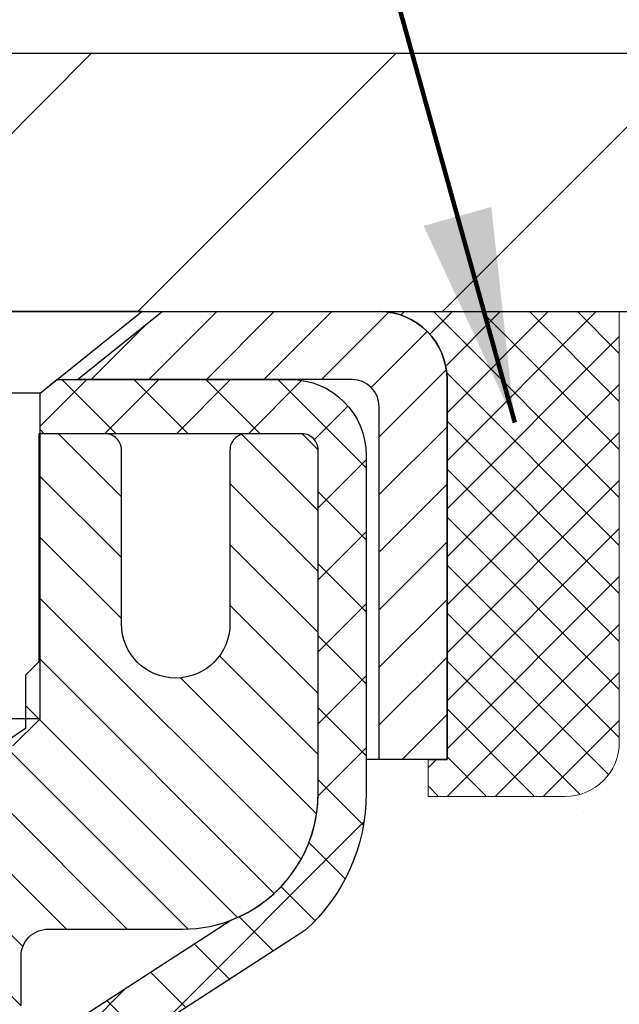
# Model space of a CAD drawing. Extents: x -7 to 3254, y -7 to 1977.
# Drawn here: x 27 to 28, y 18 to 20 of the extents above; entities that cross this region are included whole.
import ezdxf

# ---------------------------------------------------------------- set-up
doc = ezdxf.new("R2010")
doc.units = 0
doc.header["$LTSCALE"] = 5
doc.header["$MEASUREMENT"] = 0
doc.layers.get('0').update_dxf_attribs({"color": 200, "linetype": 'CONTINUOUS'})
doc.layers.get('DEFPOINTS').update_dxf_attribs({"linetype": 'CONTINUOUS'})
for name, color, linetype, lineweight in [('CONCRETE - H', 130, 'CONTINUOUS', 9), ('COVER PLATE - L', 7, 'CONTINUOUS', 25), ('DIMS', 50, 'CONTINUOUS', 25), ('MIG CAPPING STRIP - H', 251, 'CONTINUOUS', 20), ('MIG CAPPING STRIP - L', 7, 'CONTINUOUS', 25), ('MIG RETAINER - H', 251, 'CONTINUOUS', 20), ('MIG RETAINER - L', 7, 'CONTINUOUS', 30), ('PVC SIDESHEET - H', 170, 'CONTINUOUS', 20), ('PVC SIDESHEET - L', 150, 'CONTINUOUS', 25), ('SCREW - L', 1, 'CONTINUOUS', 25), ('SEALANT - H', 50, 'CONTINUOUS', 15), ('SEALANT - L', 52, 'CONTINUOUS', 20), ('TEXT - 4', 241, 'CONTINUOUS', 25)]:
    doc.layers.add(name, color=color, linetype=linetype, lineweight=lineweight)
doc.layers.add('SEALANT', color=1, linetype='CONTINUOUS')
doc.styles.add('ROMANS', font='romans', dxfattribs={"width": 0.9})
doc.dimstyles.get("Standard").update_dxf_attribs({"dimtxt": 0.18, "dimasz": 0.18, "dimexe": 0.18, "dimexo": 0.0625, "dimgap": 0.09, "dimtad": 0, "dimtih": 1, "dimtoh": 1, "dimdec": 4, "dimzin": 0, "dimdsep": 46, "dimtxsty": 'Standard', "dimcen": 0.09, "dimadec": 0, "dimazin": 0, "dimtfac": 1, "dimtdec": 4, "dimtofl": 0, "dimtmove": 0, "dimatfit": 3, "dimfxl": 1, "dimtolj": 1, "dimtzin": 0, "dimarcsym": 0})
doc.dimstyles.new('STANDARD$0', dxfattribs={"dimtxt": 0.18, "dimasz": 0.18, "dimexe": 0.18, "dimexo": 0.0625, "dimgap": 0.09, "dimtad": 0, "dimtih": 1, "dimtoh": 1, "dimdec": 4, "dimzin": 0, "dimdsep": 46, "dimtxsty": 'Standard', "dimcen": 0.09, "dimadec": 0, "dimazin": 0, "dimtfac": 1, "dimtdec": 4, "dimtofl": 0, "dimtmove": 0, "dimatfit": 3, "dimfxl": 1, "dimtolj": 1, "dimtzin": 0, "dimarcsym": 0})

# ---------------------------------------------------------------- blocks, each defined once
blk = doc.blocks.new('*D19')
at = {"layer": 'DEFPOINTS', "color": 0, "transparency": 16777216}
for p in [(32.24066953245656, 19.26755337308315), (26.7406695324585, 14.26752020252441), (36.58001142831499, 14.26752020252441)]:
    blk.add_point(p, dxfattribs=at)
at = {"layer": 'DIMS', "color": 0, "lineweight": -2, "transparency": 16777216}
for p, q in [((32.55066953245657, 19.26755337308315), (36.890011428315, 19.26755337308315)), ((36.580011428315, 18.95755337308315), (36.580011428315, 17.31023197209969)), ((36.58001142831499, 14.57752020252441), (36.58001142831499, 15.86356530543303)), ((27.0506695324585, 14.26752020252441), (36.89001142831499, 14.26752020252441))]:
    blk.add_line(p, q, dxfattribs=at)
at = {"layer": 'DIMS', "color": 0, "transparency": 16777216}
for points in [[(36.52834476164833, 18.95755337308315), (36.63167809498167, 18.95755337308315), (36.580011428315, 19.26755337308315)], [(36.52834476164832, 14.57752020252441), (36.63167809498166, 14.57752020252441), (36.58001142831499, 14.26752020252441)]]:
    blk.add_solid(points, dxfattribs=at)
at = {"layer": 'DIMS', "color": 0, "transparency": 16777216, "insert": (36.58001142831499, 16.58689863876636), "char_height": 0.31, "attachment_point": 5}
blk.add_mtext('\\A1;5 IN\\P [127.0mm]', dxfattribs=at)
blk = doc.blocks.new('*D22')
at = {"layer": 'DEFPOINTS', "color": 0, "transparency": 16777216}
for p in [(34.74066953245895, 18.76758588759164), (26.7406762133763, 17.84693838174103), (26.7406762133763, 16.76751944444695)]:
    blk.add_point(p, dxfattribs=at)
at = {"layer": 'DIMS', "color": 0, "lineweight": -2, "transparency": 16777216}
for p, q in [((34.74066953245895, 18.45758588759164), (34.74066953245895, 17.53693838174103)), ((26.7406762133763, 17.07751944444695), (26.7406762133763, 18.15693838174102)), ((27.0506762133763, 17.84693838174103), (30.47117900273186, 17.84693838174103)), ((34.43066953245895, 17.84693838174103), (33.62284566939853, 17.84693838174103))]:
    blk.add_line(p, q, dxfattribs=at)
at = {"layer": 'DIMS', "color": 0, "transparency": 16777216}
for points in [[(27.0506762133763, 17.89860504840769), (27.0506762133763, 17.79527171507436), (26.7406762133763, 17.84693838174103)], [(34.43066953245895, 17.89860504840769), (34.43066953245895, 17.79527171507436), (34.74066953245895, 17.84693838174103)]]:
    blk.add_solid(points, dxfattribs=at)
at = {"layer": 'DIMS', "color": 0, "transparency": 16777216, "insert": (32.04701233606519, 17.84693838174103), "char_height": 0.31, "attachment_point": 5}
blk.add_mtext('\\A1;8 IN\\P [203.2mm]', dxfattribs=at)
blk = doc.blocks.new('*X27')
at = {"color": 0}
for p, q in [((1237.986130794628, 929.2961535421395), (1237.97385116075, 929.3084331760182)), ((1238.536813030436, 929.1775962613214), (1238.667649945133, 929.3084331760183)), ((1239.602059879881, 928.4750761578006), (1240.435416898099, 929.3084331760183)), ((1246.588648714498, 922.4614025752369), (1239.741618113716, 929.3084331760182)), ((1240.190661302946, 927.2959106278986), (1242.203183851066, 929.3084331760184)), ((1240.238648714498, 923.8083641335176), (1245.738717756998, 929.3084331760184)), ((1240.238648714498, 925.5761310864839), (1243.970950804032, 929.3084331760184)), ((1246.588648714498, 924.2291695282032), (1241.509385066682, 929.3084331760182)), ((1246.588648714498, 925.9969364811695), (1243.277152019649, 929.3084331760182)), ((1246.588648714498, 927.7647034341359), (1245.044918972615, 929.3084331760182)), ((1240.238648714498, 922.0405971805513), (1246.588648714498, 928.3905971805514)), ((1246.588648714498, 920.6936356222706), (1240.226369080619, 927.0559152561492)), ((1240.238648714498, 920.2728302275848), (1246.588648714498, 926.622830227585)), ((1246.588648714497, 918.9258686693039), (1240.238648714498, 925.2758686693037)), ((1240.238648714498, 918.5050632746186), (1246.588648714498, 924.8550632746186)), ((1246.588648714497, 917.1581017163379), (1240.238648714498, 923.5081017163377)), ((1240.238648714498, 916.7372963216523), (1246.588648714498, 923.0872963216523)), ((1246.588648714497, 915.3903347633716), (1240.238648714498, 921.7403347633713)), ((1240.238648714498, 914.9695293686858), (1246.588648714498, 921.3195293686858)), ((1246.588648714497, 913.6225678104047), (1240.238648714498, 919.9725678104049)), ((1240.238648714498, 913.2017624157195), (1246.588648714498, 919.5517624157194)), ((1246.193007264837, 912.2504423070994), (1240.238648714498, 918.2048008574385)), ((1240.249262063965, 911.4446088122202), (1246.588648714498, 917.783995462753)), ((1245.15052543455, 911.5251571844204), (1240.238648714498, 916.4370339044722)), ((1242.017029016931, 911.4446088122202), (1246.588648714498, 916.0162285097866)), ((1243.463306853783, 911.4446088122203), (1240.238648714498, 914.6692669515057)), ((1243.784795969898, 911.4446088122203), (1246.588648714498, 914.2484615568203)), ((1239.538648714498, 912.5017624157197), (1239.845319474796, 912.8084331760185)), ((1241.695539900817, 911.4446088122203), (1240.238648714498, 912.9014999985397)), ((1239.92777294785, 911.4446088122202), (1239.538648714498, 911.833733045573))]:
    blk.add_line(p, q, dxfattribs=at)
blk = doc.blocks.new('*X26')
at = {"color": 0}
for p, q in [((1133.863152648957, 902.6043771683002), (1131.387882366872, 905.0796474503851)), ((1135.984472992516, 902.6043771683002), (1133.484472992516, 905.1043771683001)), ((1138.105793336076, 902.6043771683002), (1135.605793336076, 905.1043771683001)), ((1140.227113679636, 902.6043771683002), (1137.727113679635, 905.1043771683002)), ((1155.076356084553, 902.6043771683001), (1152.648486142306, 905.0322471105471)), ((1157.197676428113, 902.6043771683001), (1154.697676428113, 905.1043771683002)), ((1159.318996771673, 902.6043771683001), (1156.818996771672, 905.1043771683002)), ((1161.868560061922, 902.1761342216098), (1158.940317115232, 905.1043771683002)), ((1142.348434023195, 902.6043771683002), (1140.287575257986, 904.6652359335101)), ((1164.461284926273, 901.7047297008188), (1161.355634957523, 904.8103796695679)), ((1132.033135520439, 902.3130739532578), (1129.972474273652, 904.3737352000455)), ((1165.076234728014, 903.2111002426379), (1163.948359821874, 904.338975148777)), ((1152.955035740993, 902.6043771683001), (1151.469974840329, 904.0894380689649)), ((1150.833715397434, 902.6043771683001), (1150.291463538351, 903.1466290273829)), ((1131.738648714498, 900.4862404156396), (1129.264174327774, 902.9607148023633)), ((1131.738648714498, 898.3649200720799), (1129.238648714498, 900.86492007208)), ((1131.738648714498, 896.2435997285204), (1129.238648714498, 898.7435997285204)), ((1131.738648714498, 894.1222793849607), (1129.238648714498, 896.6222793849607)), ((1131.738648714498, 892.0009590414011), (1129.238648714498, 894.5009590414012)), ((1131.738648714498, 889.8796386978414), (1129.238648714498, 892.3796386978415)), ((1130.89258990048, 888.6043771683), (1129.238648714498, 890.2583183542819))]:
    blk.add_line(p, q, dxfattribs=at)
blk = doc.blocks.new('*D31')
at = {"layer": 'DEFPOINTS', "color": 0, "transparency": 16777216}
for p in [(31.49256227898965, 21.94463131646912), (8.9906695324694, 19.39255304505775), (31.49256227898965, 19.24453639558027)]:
    blk.add_point(p, dxfattribs=at)
at = {"layer": 'DIMS', "color": 0, "lineweight": -2, "transparency": 16777216}
for p, q in [((8.9906695324694, 19.64255304505775), (8.9906695324694, 22.19463131646912)), ((31.49256227898965, 19.49453639558027), (31.49256227898965, 22.19463131646912)), ((9.2406695324694, 21.94463131646912), (12.80014618267122, 21.94463131646912)), ((31.24256227898965, 21.94463131646912), (15.78014618267122, 21.94463131646912))]:
    blk.add_line(p, q, dxfattribs=at)
at = {"layer": 'DIMS', "color": 0, "transparency": 16777216}
for points in [[(9.2406695324694, 21.98629798313579), (9.2406695324694, 21.90296464980245), (8.9906695324694, 21.94463131646912)], [(31.24256227898965, 21.98629798313579), (31.24256227898965, 21.90296464980245), (31.49256227898965, 21.94463131646912)]]:
    blk.add_solid(points, dxfattribs=at)
at = {"layer": 'DIMS', "color": 0, "transparency": 16777216, "insert": (14.29014618267122, 21.94463131646912), "char_height": 0.31, "attachment_point": 5}
blk.add_mtext('\\A1;22 1/2 IN\\P [571.5mm]', dxfattribs=at)

msp = doc.modelspace()

# ---------------------------------------------------------------- hatches: boundary and pattern name
at = {"layer": 'CONCRETE - H'}
h = msp.add_hatch(dxfattribs=at)
h.set_pattern_fill('AR-CONC', color=256, scale=0.1875, style=0)
h.set_pattern_definition([(49.99999999999999, (0, 0), (1.344862842376413, -0.1176602530923658), [0.140625, -1.546875]), (355, (0, 0), (-0.260158750524375, 1.410360250687522), [0.1125, -1.2375]), (100.45144446, (0.112071901875, -0.00980502), (1.084704087613335, 1.29269998306618), [0.11951286, -1.31464146]), (46.18420000000002, (0, 0.375), (2.001077495009198, -0.3103486514870185), [0.2109375, -2.3203125]), (96.63563549, (0.166756396875, 0.349137549375), (1.752491148139178, 1.826472376452282), [0.17926939125, -1.9719633]), (351.1841639899999, (0, 0.375), (1.7524911469777, 1.826472375506232), [0.16875, -1.856250001875]), (21, (0.1875, 0.28125), (1.119200722722116, -0.7549104199975103), [0.140625, -1.546875]), (326.0000000000001, (0.1875, 0.28125), (0.4562162473529657, 1.359656334462849), [0.1125, -1.2375]), (71.45144474, (0.28076672625, 0.21834079875), (1.575416956368696, 0.6047459115119134), [0.11951285625, -1.31464146]), (37.50000000000001, (0, 0), (0.02279972871992, 0.6241759759337091), [0, -1.2225, 0, -1.25625, 0, -1.2421875]), (7.499999999999999, (0, 0), (0.4932553827040286, 0.7395219597794255), [0, -0.7162499999999999, 0, -1.194375, 0, -0.4734375]), (327.5, (-0.418125, 0), (1.000917067823267, -0.04229038450196204), [0, -0.46875, 0, -1.4625, 0, -1.940625]), (317.5, (-0.605625, 0), (1.093474067516974, 0.1876968418730957), [0, -0.609375, 0, -0.97125, 0, -1.378125])])
edge = h.paths.add_edge_path()
edge.add_spline(control_points=[(33.56069961869652, 15.91550345858286), (33.90473992014262, 16.1263529616741), (34.85318925879408, 16.70762228076639), (35.85525751248865, 18.03427694227548), (36.73485978725407, 18.89729800090697), (37.11219506482841, 19.26752020252424)], knot_values=[0, 0, 0, 0, 1.203085857815698, 3.316663720471272, 4.90451937083308, 4.90451937083308, 4.90451937083308, 4.90451937083308], degree=3, periodic=0)
edge.add_line((37.11219506482841, 19.26752020252424), (34.74066953245895, 19.26752020252424))
edge.add_line((34.74066953245895, 19.26752020252424), (34.74066953245895, 18.76758588759164))
edge.add_line((34.74066953245895, 18.76758588759164), (28.15995971675343, 18.76758588759164))
edge.add_line((28.15995971675343, 18.76758588759164), (28.15995971675345, 18.64296018818175))
edge.add_arc((28.08121955927314, 18.64296018818175), 0.0787401574803148, -90, 0, ccw=False)
edge.add_line((28.08121955927314, 18.56422003070143), (27.88240066163522, 18.56422003070145))
edge.add_line((27.88240066163522, 18.56422003070145), (27.88240066163522, 18.61791390329188))
edge.add_line((27.88240066163522, 18.61791390329188), (27.79265746533349, 18.61791390329188))
edge.add_line((27.79265746533349, 18.61791390329188), (27.79265746533363, 18.56870234818313))
edge.add_arc((27.52610103245691, 18.56870234818239), 0.2665564328767255, -48.19385059349611, 1.596163201611489e-10, ccw=False)
edge.add_line((27.7037908762783, 18.37000999475455), (27.38857293582251, 18.16606176328146))
edge.add_arc((27.40995953245839, 18.1330071057528), 0.03937000000003265, 122.9031521393587, 180.0700315813444)
edge.add_line((27.3705895618672, 18.13295898453525), (27.37081065570245, 17.77118671393854))
edge.add_arc((27.4298656115891, 17.77125889576436), 0.05905499999992359, 180.0700315808431, 253.6672662421711)
edge.add_line((27.41325845910128, 17.71458707286058), (27.45117895333449, 17.70330104845839))
edge.add_line((27.45117895333449, 17.70330104845839), (27.49505058809052, 17.68817178566344))
edge.add_line((27.49505058809052, 17.68817178566344), (27.5374795694619, 17.66912448630045))
edge.add_line((27.5374795694619, 17.66912448630045), (27.57619294501588, 17.64471467581028))
edge.add_line((27.57619294501588, 17.64471467581028), (27.60160143774229, 17.62119620078767))
edge.add_line((27.60160143774229, 17.62119620078767), (27.61748109715532, 17.60375278176741))
edge.add_line((27.61748109715532, 17.60375278176741), (27.63213044853026, 17.58504281234457))
edge.add_line((27.63213044853026, 17.58504281234457), (27.64558460621586, 17.56537342095118))
edge.add_line((27.64558460621586, 17.56537342095118), (27.65787900377737, 17.54504966076721))
edge.add_line((27.65787900377737, 17.54504966076721), (27.66906468421794, 17.52427510680772))
edge.add_line((27.66906468421794, 17.52427510680772), (27.67921504169672, 17.50310802748459))
edge.add_line((27.67921504169672, 17.50310802748459), (27.68840450055043, 17.48159349566327))
edge.add_line((27.68840450055043, 17.48159349566327), (27.69670240827296, 17.45976192127313))
edge.add_line((27.69670240827296, 17.45976192127313), (27.70417585175679, 17.43763718517608))
edge.add_line((27.70417585175679, 17.43763718517608), (27.71089190754608, 17.41524313834492))
edge.add_line((27.71089190754608, 17.41524313834492), (27.716917652185, 17.39260363175254))
edge.add_line((27.716917652185, 17.39260363175254), (27.72232016221747, 17.36974251637167))
edge.add_line((27.72232016221747, 17.36974251637167), (27.72716651418753, 17.3466836431752))
edge.add_line((27.72716651418753, 17.3466836431752), (27.73152378463911, 17.32345086313591))
edge.add_line((27.73152378463911, 17.32345086313591), (27.73545905011648, 17.30006802722665))
edge.add_line((27.73545905011648, 17.30006802722665), (27.73903938716344, 17.27655898642018))
edge.add_line((27.73903938716344, 17.27655898642018), (27.74233187232429, 17.25294759168932))
edge.add_line((27.74233187232429, 17.25294759168932), (27.7454035821427, 17.22925769400702))
edge.add_line((27.7454035821427, 17.22925769400702), (27.74832159316307, 17.2055131443459))
edge.add_line((27.74832159316307, 17.2055131443459), (27.75156104622251, 17.1783112519818))
edge.add_line((27.75156104622251, 17.1783112519818), (27.75156104622286, 17.04671179918046))
edge.add_line((27.75156104622286, 17.04671179918046), (27.75156104622354, 16.59920336078356))
edge.add_arc((27.79156104622352, 16.59920336078362), 0.03999999999997812, 180.0000000000865, 270.0000000001476)
edge.add_line((27.79156104622362, 16.55920336078364), (28.62419150779127, 16.55920336078577))
edge.add_line((28.62419150779127, 16.55920336078577), (29.27719533287689, 16.55920336078762))
edge.add_arc((29.27719533287678, 16.59857336078752), 0.03936999999989724, 270.0000000001603, 315.0000000001682)
edge.add_line((29.3050341268521, 16.57073456681236), (29.45032866604583, 16.71602910600694))
edge.add_arc((29.63043365541531, 16.53592411663852), 0.2547069186166319, 103.90200089123329, 135.0000000001678, ccw=False)
edge.add_arc((29.91971824850186, 15.36715434319973), 1.458745273114283, 76.09799910908521, 103.90200089123289, ccw=False)
edge.add_arc((30.20900284158189, 16.53592411663999), 0.2547069186167759, 45.000000000151374, 76.0979991090851, ccw=False)
edge.add_line((30.38910783095046, 16.71602910600951), (30.53440237014496, 16.57073456681579))
edge.add_arc((30.56224116412007, 16.59857336079104), 0.03936999999981261, 225.0000000001535, 270.0000000001551)
edge.add_line((30.56224116412017, 16.55920336079123), (30.72294198805731, 16.55920336079166))
edge.add_arc((30.7229419880576, 16.44896736079155), 0.1102360000001036, 60.00000000015871, 90.0000000001532, ccw=False)
edge.add_line((30.77805998805739, 16.54443453720338), (31.56504342048378, 16.09006944064712))
edge.add_arc((31.58472842048385, 16.12416486079446), 0.03937000000033843, 240.0000000001606, 270.0000000001603)
edge.add_line((31.58472842048396, 16.08479486079412), (32.52960945707392, 16.08479486079673))
edge.add_line((32.52960945707392, 16.08479486079673), (32.52960945707403, 16.01392886079677))
edge.add_line((32.52960945707403, 16.01392886079677), (31.58472842048423, 16.01392886079412))
edge.add_arc((31.58472842048392, 16.12416486079402), 0.1102359999998928, 240.00000000015962, 270.00000000016064, ccw=False)
edge.add_line((31.52961042048424, 16.02869768438238), (30.7426269880578, 16.48306278093866))
edge.add_arc((30.72294198805773, 16.44896736079132), 0.03937000000033797, 60.00000000016054, 90.00000000014994)
edge.add_line((30.72294198805763, 16.48833736079166), (30.56224116412028, 16.48833736079123))
edge.add_arc((30.56224116411999, 16.59857336079117), 0.1102359999999352, 225.000000000145, 270.0000000001514, ccw=False)
edge.add_line((30.48429254098935, 16.52062473766014), (30.33899800179489, 16.66591927685386))
edge.add_arc((30.20900284158188, 16.53592411664019), 0.1838409186165684, 45.00000000014484, 76.09799910908512)
edge.add_arc((29.91971824850174, 15.36715434319956), 1.387879273114465, 76.09799910908465, 90.00696509839058)
edge.add_line((29.91954953248549, 16.75503360605914), (29.91954953248549, 16.72747460585137))
edge.add_arc((29.9197182485018, 15.3671543431997), 1.360320273114312, 76.09799910908231, 90.00710620571249, ccw=False)
edge.add_arc((30.20900284158192, 16.53592411664007), 0.1562819186166738, 45.00000000012619, 76.09799910908231, ccw=False)
edge.add_line((30.31951084601237, 16.64643212107101), (30.49363340026848, 16.47230956681566))
edge.add_arc((30.5214721942436, 16.50014836079091), 0.03936999999981262, 225.0000000001316, 270.0000000001706)
edge.add_line((30.52147219424372, 16.4607783607911), (30.69656908879249, 16.46077836079161))
edge.add_arc((30.69656908879281, 16.35054236079169), 0.1102359999999199, 60.00000000016132, 90.00000000016797, ccw=False)
edge.add_line((30.7516870887925, 16.44600953720336), (31.53867052119628, 15.9916444406602))
edge.add_arc((31.55835552129663, 16.02573986098122), 0.03937000020087763, 240.0000000001582, 270.0000000001603)
edge.add_line((31.55835552129674, 15.98636986078034), (33.3784316578091, 15.98636986079916))
edge.add_line((33.3784316578091, 15.98636986079916), (33.37843165780933, 15.91550345858235))
edge.add_line((33.37843165780933, 15.91550345858235), (33.56069961869652, 15.91550345858286))
h.paths.add_polyline_path([(29.23979834849857, 16.65762836078753, 0.1742177125618876), (29.26465678138297, 16.66955119122006), (29.3807316811074, 16.78562609094511, -0.1365295740959365), (29.54558949492712, 16.87871212748039, -0.121916555189332), (30.29384700206824, 16.87871212748243, -0.1365295740963032), (30.45870481588896, 16.78562609094762), (30.57517134002094, 16.66915956681595, 0.1989123673800675), (30.60301013399632, 16.65762836079131), (30.74931488732231, 16.65762836079173, -0.1316523525285321), (30.80443283287261, 16.64285956864002), (31.59141737578487, 16.18849442941983, 0.1316523525284959), (31.61110235633852, 16.18321986079422), (32.51906029736757, 16.18321986079673, -0.1316524975873417), (32.57417829736765, 16.16845103720845), (32.70993920498582, 16.09006944065021, 0.1316524975873443), (32.72962420498558, 16.08479486079733), (33.39930790498548, 16.08479486079918), (33.39930790498559, 16.01392886079921), (32.72962420498574, 16.01392886079734, -0.1316524975873533), (32.67450620498588, 16.02869768438554), (32.53874529736775, 16.10707928094376, 0.1316524975873324), (32.51906029736777, 16.1123538607967), (31.61110235633873, 16.11235386079423, -0.1316523525284971), (31.55598441078847, 16.12712265294594), (30.7689998678764, 16.58148779216608, 0.1316523525284035), (30.74931488732267, 16.58676236079171), (30.60301013399632, 16.58676236079137, -0.1989123673798197), (30.52506151086545, 16.6190497376603), (30.4085949867332, 16.73551626179215, 0.1365295740962424), (30.27682059929892, 16.80992192785535, 0.1219165551892853), (29.56261589769683, 16.80992192785337, 0.1365295740957645), (29.43084151026335, 16.73551626178983), (29.31447422346276, 16.61914897498879, -0.1906713457646661), (29.23979834849823, 16.5867623607875), (28.51216203546554, 16.58676236078563), (27.88917045712302, 16.58676236078387, -0.4142135623731959), (27.77917045712266, 16.69676236078363), (27.77917045712164, 17.10869178330876), (27.77917045712198, 17.17480742877091, 0.02788669603240658), (27.77880362650579, 17.18137947558902), (27.77671387053569, 17.20015258655885), (27.77456626915821, 17.21899795823907), (27.77233278844167, 17.23783468203446), (27.76997679859349, 17.25665906939486), (27.76746166982119, 17.27546743177042), (27.76475077233206, 17.29425608061114), (27.76180747633376, 17.31302132736713), (27.75859515203345, 17.33175948348835), (27.75507716963878, 17.35046686042489), (27.75121691189545, 17.36913973878247), (27.74698086532411, 17.38776676384343), (27.742342674198, 17.40631897273378), (27.73727698842347, 17.42476492871129), (27.73175845790618, 17.44307319503381), (27.72576173255234, 17.46121233495916), (27.71926146226783, 17.47915091174511), (27.71223229695866, 17.49685748864947), (27.70464888653092, 17.51430062893008), (27.69648588089049, 17.53144889584473), (27.68771792994338, 17.54827085265122), (27.67831967687814, 17.56473513087474), (27.6682651973945, 17.58081612913113), (27.65752757717567, 17.59649830706635), (27.64608061697086, 17.61176144220823), (27.63390837208263, 17.6265136387878), (27.6210019065575, 17.64061401403904), (27.60735242024626, 17.65392073600341), (27.59295111299971, 17.66629197272238), (27.57778987654424, 17.67758763419991), (27.56190740335072, 17.68778546251033), (27.54541814312941, 17.69705393670148), (27.52844345328552, 17.70557892759717), (27.51110469122492, 17.71354630602133), (27.49352321435313, 17.72114194279775), (27.47582038007582, 17.72855170875033, -0.3282898029375509), (27.39836961158861, 17.83379953196095), (27.39836961158701, 18.13121749234284), (27.46923561158704, 18.13121749234304), (27.46923561158863, 17.83380118806188, 0.3282883506350615), (27.49689640321859, 17.7962127411754), (27.51416934431203, 17.78968674438059), (27.54165189819143, 17.77894373627112), (27.57415304530187, 17.76403865505487), (27.6048051766945, 17.74601076990251), (27.63447483892329, 17.72407732519313), (27.6624153642806, 17.69927650693621), (27.68766455806374, 17.6728441318891), (27.71076892786478, 17.64420768372051), (27.73165390720342, 17.61376507626348), (27.75029996972403, 17.58190732714284), (27.76673651575076, 17.54897633300222), (27.78111958196114, 17.5151682612388), (27.79357686359016, 17.48076037853052), (27.80431206492459, 17.44582461106715), (27.81353083439545, 17.41042246151203), (27.82143618720791, 17.37462451373472), (27.82866070920198, 17.33621994482652), (27.82851418394306, 17.33619648858052), (27.83127379412749, 17.32035568269314), (27.83677650646968, 17.2839389511642), (27.84165670877362, 17.24754029767552), (27.84604010163245, 17.2118868372652), (27.84999339758103, 17.17826759263575), (27.84999339758068, 17.1086917833089), (27.8499933975817, 16.6976283607838, 0.4142135623731958), (27.88999339758179, 16.65762836078392), (28.51216203546554, 16.65762836078568)], flags=16)
h.paths.add_polyline_path([(30.72108347474177, 18.53005320376588), (33.50121171326315, 18.53005320376588), (33.50121171326315, 17.11776103707133), (30.72108347474177, 17.11776103707133)], flags=16)
h.paths.add_polyline_path([(31.01367900273186, 17.3561050484077), (33.39034566939853, 17.3561050484077), (33.39034566939853, 18.33777171507436), (31.01367900273186, 18.33777171507436)], flags=8)
at = {"layer": 'COVER PLATE - L'}
h = msp.add_hatch(dxfattribs=at)
h.set_pattern_fill('ANSI31', color=252, scale=2.5, style=0)
h.set_pattern_definition([(45, (14.51769169656798, 8.09174872615435), (-0.2209708691207961, 0.2209708691207961), [])])
h.paths.add_polyline_path([(30.05316953246952, 19.64255304505815), (20.70941953246951, 19.6425530450576), (20.3969195324694, 19.33005304505767), (20.3969195324694, 19.26755304505795), (31.4906695324694, 19.26755304505795), (31.49066953246963, 19.39255304505748)])
at = {"layer": 'MIG RETAINER - H'}
h = msp.add_hatch(dxfattribs=at)
h.set_pattern_fill('ANSI31', color=256, scale=0.5, style=0)
h.set_pattern_definition([(135, (2973.382053020053, -469.3075700109449), (0.04419417382415921, 0.04419417382415922), [])])
h.paths.add_polyline_path([(27.06744053245635, 19.09035484818097, 0.4142135623745046), (27.0438185324563, 19.06673284818081), (27.04381853245698, 18.81476484818089, -1), (26.88633853245668, 18.81476484818046), (26.88633853245599, 19.06673284818044, 0.414213562373095), (26.86271653245572, 19.09035484818034), (26.76429153245604, 19.09035484818008, 0.4142135623737996), (26.740669532456, 19.06673284817995), (26.74066953246373, 16.31451984817213), (26.97688953246396, 16.31451984817286), (26.9768895324593, 17.94796998166154, -0.2679491924315066), (26.99657453245894, 17.98206540180863), (27.09499953245896, 18.03889110205381, 0.2679491924311229), (27.13436953245881, 18.10708194234792), (27.13436953245869, 18.11736066759323, 0.4568502517478955), (27.11187238960159, 18.13684376482001, -2.579938514476039), (27.21295197936368, 18.25984090284794, 0.3991631024955304), (27.25226946166575, 18.22250375440376), (27.25247953245824, 18.22250375440376, 0.4142135623730951), (27.2918495324582, 18.26187375440389), (27.29184953245797, 18.3324823481816, -0.414213562372672), (27.33121953245782, 18.37185234818165), (27.52610103245789, 18.37185234818222, 0.4142135623736871), (27.72295103245759, 18.56870234818268), (27.72295103245622, 19.06673284818282, 0.4142135623667517), (27.6993290324564, 19.0903548481827), (27.61862053245582, 19.09035484818247, 0.4142135623681612), (27.59499853245623, 19.06673284818234), (27.59499853245691, 18.81476484818242, -1), (27.43751853245661, 18.81476484818199), (27.43751853245593, 19.06673284818203, 0.41421356237239), (27.41389653245565, 19.0903548481819), (27.31781109061163, 19.09035484818168), (27.31781109061254, 18.75945831837981), (27.29852545107386, 18.74012763415561), (27.29852545107408, 18.66298507599947), (27.24066853245725, 18.6244137969222), (27.18281161384087, 18.66298507599956), (27.18281161383973, 18.74012763415496), (27.16352597430128, 18.75941327369404), (27.16352597430037, 19.09035484818125)])
at = {"layer": 'PVC SIDESHEET - H'}
h = msp.add_hatch(dxfattribs=at)
h.set_pattern_fill('ANSI37', color=256, scale=0.59055, style=0)
h.set_pattern_definition([(45, (-157.0455094025247, -168.1867001353772), (-0.05219773870371446, 0.05219773870371446), []), (135, (-157.0455094025247, -168.1867001353772), (-0.05219773870371446, -0.05219773870371446), [])])
h.paths.add_polyline_path([(30.74262698805776, 16.48306278093867, 0.1316524975873664), (30.72294198805756, 16.48833736079166), (30.56224116412025, 16.48833736079123, -0.198912367379712), (30.4842925409894, 16.52062473766014), (30.33899800179498, 16.6659192768538, 0.1365295740960251), (30.25317281767516, 16.71437998392872, 0.06076393309850828), (29.91954953248549, 16.75503360605913), (29.91954953248549, 16.8258996065573, -0.06076245125061343), (30.27019922044431, 16.78317018355588, -0.1365295740959744), (30.38910783095039, 16.71602910600956), (30.53440237014493, 16.57073456681579, 0.1989123673796351), (30.56224116412025, 16.55920336079123), (30.72294198805733, 16.55920336079166, -0.1316524975873694), (30.77805998805732, 16.54443453720339), (31.5650434204837, 16.09006944064711, 0.1316524975873988), (31.58472842048391, 16.08479486079412), (32.52960945707392, 16.08479486079673), (32.52960945707403, 16.01392886079677), (31.58472842048425, 16.01392886079412, -0.1316524975874024), (31.52961042048426, 16.02869768438239)])
h.paths.add_polyline_path([(29.5692372765516, 16.78317018355392, -0.06070440879000803), (29.91954953248549, 16.8258996065573), (29.91954953248549, 16.75503360605913, 0.06070292695281078), (29.58626367932098, 16.7143799839269, 0.1365295740962689), (29.50043849520105, 16.66591927685127), (29.35514395600799, 16.52062473765704, -0.1989123673799775), (29.27719533287714, 16.48833736078763), (28.62419150779127, 16.48833736078581), (27.7906767732924, 16.48833736078365, -0.4142135623734461), (27.68067677329216, 16.59833736078349), (27.68067677329148, 17.04671179918026), (27.68067677329114, 17.17480742877893, 0.03006302589942897), (27.68025055961678, 17.18188969105742), (27.67777198338311, 17.20226459672213), (27.67522561086483, 17.22263319175181), (27.67256113191755, 17.24299079316017), (27.66972823639722, 17.26333271796256), (27.66667661415946, 17.28365428317363), (27.6633559550601, 17.3039508058082), (27.65971594895476, 17.3242176028813), (27.65570628569927, 17.34444999140749), (27.65127606052582, 17.36464205952211), (27.64636068162204, 17.38475960901383), (27.64088186418408, 17.40474014303308), (27.6347607275948, 17.42451993339267), (27.62791839123716, 17.44403525190512), (27.62027597449392, 17.46322237038314), (27.61175459674806, 17.48201756063932), (27.60227537738231, 17.5003570944863), (27.59175943577978, 17.51817724373677), (27.58012810478581, 17.53541407949649), (27.56734216200451, 17.55196658521172), (27.55344769650017, 17.5676535308219), (27.53850193408758, 17.5822832150142), (27.52256210058161, 17.59566393647575), (27.50568542179727, 17.60760399389366), (27.48792912354932, 17.61791168595511), (27.46935415145973, 17.62641461270627), (27.45008293930121, 17.63325942432573), (27.43028842488118, 17.63885482666646), (27.41014504228693, 17.64361728948802), (27.3898272256055, 17.64796328255002, -0.360811796610141), (27.29994461158915, 17.75630401992535), (27.29972353245844, 18.13300710575311, -0.2544175294245314), (27.35007706187801, 18.2255601468332), (27.5960240854287, 18.38468960633242, 0.3114351400793845), (27.72295103245713, 18.56870234818305), (27.72295103245554, 19.0667328481828, 0.4142135623729923), (27.69932903245549, 19.0903548481827), (27.31940853269194, 19.09035484818165), (27.31940853269182, 19.14940996372783), (27.34401463824943, 19.1690948481739), (27.68242146533194, 19.16909484817484, -0.4142135623730919), (27.79265746533227, 19.05885884817516), (27.79265746533363, 18.56870234818311, -0.2134407686009616), (27.7037908762783, 18.37000999475455), (27.38857293582262, 18.1660617632815, 0.2544175294261725), (27.37058953245835, 18.1330071057526), (27.37081061158918, 17.77125889576445, 0.3306422189407396), (27.41278131421464, 17.71472908231863), (27.43654158611449, 17.70765747067728), (27.45959918608619, 17.70039730632971), (27.48227496627524, 17.6925774965718), (27.50441263394069, 17.68396895815746), (27.52585589634137, 17.67434260784069), (27.54644846073634, 17.66346936237537), (27.56603403438433, 17.65112013851547), (27.58445635594219, 17.63706594097329), (27.60160143774229, 17.62119620078767), (27.61748109715532, 17.60375278176741), (27.63213044853026, 17.58504281234457), (27.64558460621586, 17.56537342095118), (27.65787900377737, 17.54504966076721), (27.66906468421794, 17.52427510680772), (27.67921504169672, 17.50310802748459), (27.68840450055043, 17.48159349566328), (27.69670240827296, 17.45976192127313), (27.70417585175679, 17.43763718517607), (27.71089190754608, 17.41524313834495), (27.716917652185, 17.39260363175254), (27.72232016221747, 17.36974251637167), (27.72716651418753, 17.3466836431752), (27.73152378463911, 17.32345086313592), (27.73545905011648, 17.30006802722664), (27.73903938716344, 17.27655898642018), (27.74233187232429, 17.25294759168929), (27.7454035821427, 17.229257694007), (27.74832159316307, 17.20551314434593), (27.75115298192921, 17.18173779367885, -0.02941484541115593), (27.75156104622252, 17.17480742881065), (27.75156104622286, 17.04671179918046), (27.75156104622354, 16.59920336078358, 0.4142135623734379), (27.79156104622362, 16.55920336078364), (28.62419150779127, 16.55920336078577), (29.27719533287691, 16.55920336078762, 0.1989123673796858), (29.30503412685212, 16.57073456681235), (29.45032866604586, 16.71602910600691, -0.1365295740959943)])

# ---------------------------------------------------------------- linework, layer by layer
at = {"layer": 'COVER PLATE - L'}
for p, q in [((20.7094195324694, 19.64255304505761), (30.05316953246952, 19.64255304505815)), ((8.9906695324694, 19.26755304505795), (31.4906695324694, 19.26755304505795))]:
    msp.add_line(p, q, dxfattribs=at)
at = {"layer": 'DEFPOINTS'}
msp.add_line((27.81153451990272, 18.61791390329188), (27.79265746533349, 18.61791390329183), dxfattribs=at)
at = {"layer": 'MIG CAPPING STRIP - L'}
msp.add_lwpolyline([(27.49657388998153, 19.26752020250444), (27.81153451990272, 19.26752020250444, -0.414213562373095), (27.90995971675309, 19.16909500565419), (27.90995971675343, 18.61791390329188), (27.81153451990272, 18.61791390329188), (27.81153451990272, 19.12972492691404, 0.414213562373095), (27.7721644411628, 19.16909500565419), (27.37354239391848, 19.16909500565419)], format="xyb", close=True, dxfattribs=at)
at = {"layer": 'MIG RETAINER - L'}
msp.add_lwpolyline([(27.2918495324582, 18.26187375440384), (27.29184953245797, 18.33248234818157, -0.4142135623730992), (27.33121953245782, 18.37185234818165), (27.52610103245789, 18.37185234818224, 0.4142135623730992), (27.72295103245759, 18.5687023481828), (27.722951032456, 19.0667328481828, 0.4142135623731408), (27.69932903245595, 19.0903548481827), (27.61862053245582, 19.09035484818247, 0.4142135623731492), (27.59499853245623, 19.06673284818245), (27.59499853245703, 18.81476484818245, -0.9999999999999999), (27.43751853245661, 18.81476484818199), (27.43751853245615, 19.066732848182, 0.4142135623731408), (27.41389653245611, 19.0903548481819), (27.31781109061163, 19.09035484818162), (27.31781109061254, 18.75945831838004), (27.29852545107386, 18.74012763415556), (27.29852545107408, 18.66298507599998), (27.24066853245725, 18.62441379692208)], format="xyb", dxfattribs=at)
at = {"layer": 'PVC SIDESHEET - L'}
msp.add_lwpolyline([(27.35007706187778, 18.22556014683309), (27.5960240854287, 18.38468960633242, 0.3114351400790096), (27.72295103245713, 18.5687023481828), (27.72295103245554, 19.0667328481828, 0.4142135623731408), (27.69932903245549, 19.0903548481827), (27.31940853269194, 19.09035484818165), (27.31940853269182, 19.14940996372783), (27.34401463824943, 19.1690948481739), (27.68242146533194, 19.16909484817484, -0.4142135623730909), (27.79265746533227, 19.05885884817516), (27.79265746533363, 18.568702348183, -0.2134407686008599), (27.7037908762783, 18.37000999475455), (27.38857293582262, 18.16606176328153, 0.2544175294253872)], format="xyb", dxfattribs=at)
at = {"layer": 'SCREW - L'}
for p, q in [((27.46704633116283, 19.26752020250444), (27.01429042565101, 19.26752020250444)), ((27.31940853588699, 19.149409966284), (27.46704633116283, 19.26752020250444)), ((27.31940853588699, 19.149409966284), (27.1619282209264, 19.149409966284)), ((27.31940853588699, 18.67696902140221), (27.31940853588699, 19.149409966284)), ((27.31940853588699, 18.67696902140221), (27.1619282209264, 18.67696902140221)), ((27.28003845714707, 18.63759894266207), (27.31940853588699, 18.67696902140221))]:
    msp.add_line(p, q, dxfattribs=at)
at = {"layer": 'SEALANT'}
for p, q in [((27.90995971675343, 18.61791390329188), (27.90995971675343, 19.16909500565419)), ((27.88240066163522, 18.61791390329188), (27.90995971675343, 18.61791390329188)), ((27.90995971675343, 18.61791390329188), (27.90995971675343, 18.61791390329188))]:
    msp.add_line(p, q, dxfattribs=at)
msp.add_arc((27.81153451990272, 19.16909500565419), 0.09842519685039369, 0, 90, dxfattribs=at)
at = {"layer": 'SEALANT - L'}
for p, q in [((27.81153451990272, 19.26752020250444), (28.15995971675343, 19.26752020250444)), ((28.15995971675343, 19.26752020250444), (28.15995971675343, 18.64296018818175)), ((27.88240066163522, 18.56422003070145), (27.88240066163522, 18.61791390329188)), ((27.88240066163522, 18.56422003070145), (28.08121955927314, 18.56422003070145))]:
    msp.add_line(p, q, dxfattribs=at)
msp.add_arc((28.08121955927314, 18.64296018818175), 0.07874015748031496, 270, 0, dxfattribs=at)

# ---------------------------------------------------------------- block references
at = {"layer": 'MIG CAPPING STRIP - H', "xscale": -0.03937007874015748, "yscale": 0.03937007874015748, "zscale": 0.03937007874015748}
msp.add_blockref('*X26', (72.36817423307198, -16.36651039467267), dxfattribs=at)
at = {"layer": 'SEALANT - H', "xscale": 0.03937007874015748, "yscale": 0.03937007874015748, "zscale": 0.03937007874015748}
msp.add_blockref('*X27', (-20.91833353972319, -17.3194259855278), dxfattribs=at)

# ---------------------------------------------------------------- dimensions: what is measured, and where the dimension line sits
at = {"layer": 'DIMS'}
for base, p1, p2, dimstyle, override, picture, middle in [((31.49256227898965, 21.94463131646912), (8.9906695324694, 19.39255304505775), (31.49256227898965, 19.24453639558027), 'STANDARD$0', {"dimtxt": 0.31, "dimasz": 0.25, "dimexe": 0.25, "dimexo": 0.25, "dimgap": 0.25, "dimlunit": 5, "dimpost": ' IN', "dimfrac": 2}, '*D31', (14.29014618267122, 21.94463131646912)), ((26.7406762133763, 17.84693838174103), (34.74066953245895, 18.76758588759164), (26.7406762133763, 16.76751944444695), 'Standard', {"dimtxt": 0.31, "dimasz": 0.31, "dimexe": 0.31, "dimexo": 0.31, "dimgap": 0.31, "dimlunit": 5, "dimpost": ' IN', "dimfrac": 2}, '*D22', (32.04701233606519, 17.84693838174103))]:
    dim = msp.add_linear_dim(base=base, p1=p1, p2=p2, text='<>\\P[]', dimstyle=dimstyle, override=override, dxfattribs=at)
    dim.commit()
    dim.dimension.update_dxf_attribs({"geometry": picture, "text_midpoint": middle, "dimtype": 160})
dim = msp.add_linear_dim(base=(36.58001142831499, 14.26752020252441), p1=(32.24066953245656, 19.26755337308315), p2=(26.7406695324585, 14.26752020252441), angle=90, text='<>\\P[]', dimstyle='Standard', override={"dimtxt": 0.31, "dimasz": 0.31, "dimexe": 0.31, "dimexo": 0.31, "dimgap": 0.31, "dimlunit": 5, "dimpost": ' IN', "dimfrac": 2}, dxfattribs=at)
dim.commit()
dim.dimension.update_dxf_attribs({"geometry": '*D19', "text_midpoint": (36.58001142831499, 16.58689863876636), "dimtype": 160})

# ---------------------------------------------------------------- leaders
at = {"layer": 'TEXT - 4'}
msp.add_leader([(28.0082310075135, 19.1068955835823), (26.76714841742685, 23.5680143299064), (27.34820524488933, 23.5680143299064)], dimstyle='Standard', override={"dimtxt": 0.7, "dimasz": 0.31, "dimexe": 0.5, "dimexo": 0.5, "dimtih": 0, "dimtoh": 0, "dimtxsty": 'ROMANS', "dimdle": 0.05, "dimclrd": 256, "dimclre": 256, "dimclrt": 256, "dimtfac": 0.3, "dimlwd": 65535, "dimlwe": 65535}, dxfattribs=at)

doc.saveas('drawing.dxf')
